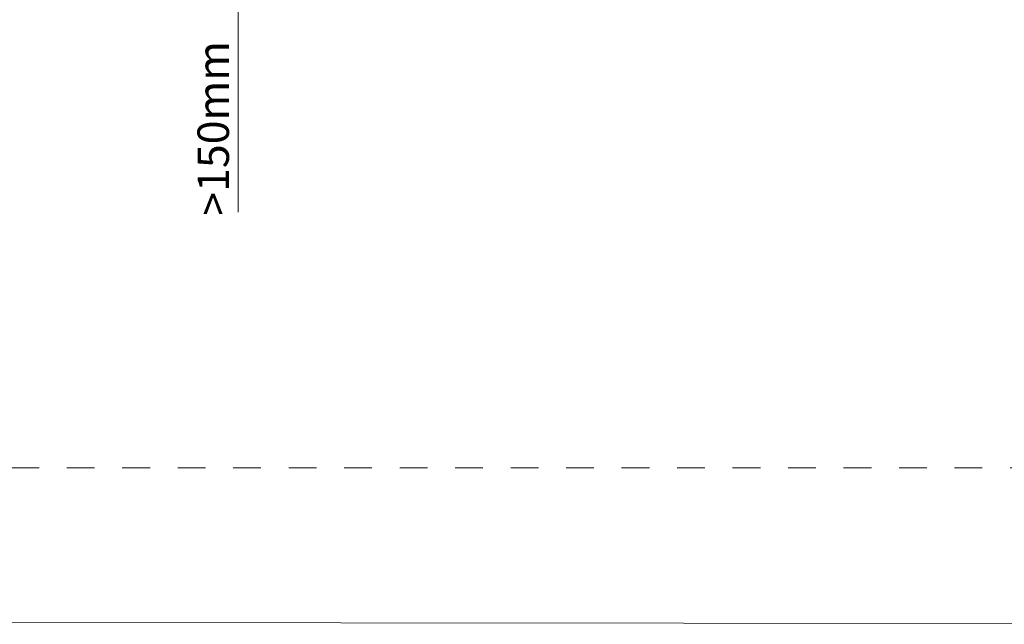
# Model space of a CAD drawing. Units: millimetres. Extents: x 876 to 1137, y 256 to 453.
# Drawn here: x 1012 to 1075, y 256 to 295 of the extents above; entities that cross this region are included whole.
import ezdxf

# ---------------------------------------------------------------- set-up
doc = ezdxf.new("R2010")
doc.units = ezdxf.units.MM
doc.header["$LTSCALE"] = 0.5
doc.header["$MEASUREMENT"] = 0
doc.linetypes.add('AI9-LType6', pattern=[1.058333, 0.352778, -0.352778, 0.352778])
for name, color, linetype in [('1', 7, 'Continuous'), ('DIMS', 3, 'Continuous'), ('図枠', 5, 'Continuous')]:
    doc.layers.add(name, color=color, linetype=linetype)
doc.styles.get("Standard").update_dxf_attribs({"font": 'txt.shx', "height": 2, "bigfont": 'bigfont.shx'})
doc.dimstyles.new('尺度８／１', dxfattribs={"dimtxt": 2, "dimasz": 2.5, "dimexe": 1.25, "dimexo": 0.625, "dimgap": 0.325, "dimtad": 1, "dimdec": 0, "dimlfac": 8, "dimdsep": 46, "dimtxsty": 'Standard', "dimblk": 'OPEN30', "dimcen": 2.5, "dimclrd": 3, "dimclre": 3, "dimclrt": 4, "dimadec": 0, "dimazin": 0, "dimtp": 0.1, "dimtm": 0.1, "dimtfac": 0.8, "dimtdec": 0, "dimtmove": 0, "dimatfit": 3, "dimldrblk": 'OPEN30', "dimfxl": 0, "dimlwd": -1, "dimlwe": -1, "dimarcsym": 0})

# ---------------------------------------------------------------- blocks, each defined once
blk = doc.blocks.new('_Open30')
at = {"color": 0, "lineweight": -2}
for p, q in [((-1, 0.268), (0, 0)), ((0, 0), (-1, -0.268)), ((0, 0), (-1, 0))]:
    blk.add_line(p, q, dxfattribs=at)
blk = doc.blocks.new('*D26')
at = {"layer": 'Defpoints', "color": 0, "lineweight": -3, "ltscale": 0.5}
for p in [(1038.245, 303.84), (1026.016, 295.684), (1028.402, 295.684)]:
    blk.add_point(p, dxfattribs=at)
at = {"layer": 'DIMS', "color": 7, "lineweight": 9, "ltscale": 0.5}
for p, q in [((1037.62, 303.84), (1024.766, 303.84)), ((1026.016, 301.34), (1026.016, 298.184)), ((1027.777, 295.684), (1024.766, 295.684)), ((1026.016, 295.684), (1026.016, 293.184)), ((1026.016, 293.184), (1026.016, 282.534))]:
    blk.add_line(p, q, dxfattribs=at)
at = {"layer": 'DIMS', "color": 7, "lineweight": 9, "ltscale": 0.5, "xscale": 2.5, "yscale": 2.5, "zscale": 2.5}
for p, rotation in [((1026.016, 303.84), 90), ((1026.016, 295.684), 270)]:
    blk.add_blockref('_Open30', p, dxfattribs=dict(at, rotation=rotation))
at = {"layer": 'DIMS', "color": 7, "lineweight": -2, "ltscale": 0.5, "insert": (1024.691, 287.859), "char_height": 2, "attachment_point": 5, "rotation": 90}
blk.add_mtext('>150mm', dxfattribs=at)

msp = doc.modelspace()

# ---------------------------------------------------------------- linework, layer by layer
at = {"layer": '1', "color": 7, "linetype": 'AI9-LType6', "lineweight": 9, "ltscale": 10}
msp.add_lwpolyline([(922.309, 347.627), (1087.441, 347.627), (1087.441, 266.279), (922.309, 266.279)], close=True, dxfattribs=at)
at = {"layer": '図枠', "color": 7, "lineweight": 9}
msp.add_line((1126.664, 256.322), (885.518, 256.582), dxfattribs=at)

# ---------------------------------------------------------------- dimensions: what is measured, and where the dimension line sits
at = {"layer": 'DIMS', "color": 7, "lineweight": 9, "ltscale": 0.5}
dim = msp.add_linear_dim(base=(1026.016, 295.684), p1=(1038.245, 303.84), p2=(1028.402, 295.684), angle=90, text='>150mm', dimstyle='尺度８／１', override={"dimclrd": 7, "dimclre": 7, "dimclrt": 7, "dimlwd": 9, "dimlwe": 9}, dxfattribs=at)
dim.commit()
dim.dimension.update_dxf_attribs({"geometry": '*D26', "text_midpoint": (1024.691, 287.859)})

doc.saveas('drawing.dxf')
